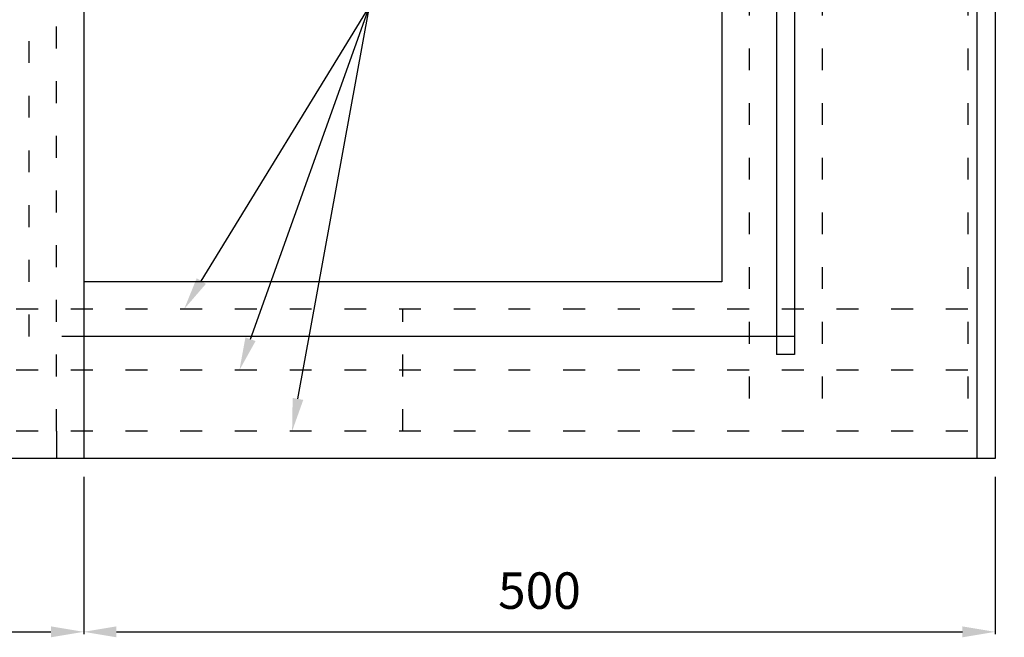
# Model space of a CAD drawing. Units: millimetres. Extents: x 0 to 2100, y 0 to 2970.
# Drawn here: x 855 to 1395, y 1679 to 2018 of the extents above; entities that cross this region are included whole.
import ezdxf
from ezdxf import colors
from ezdxf.entities.mleader import LeaderData, LeaderLine
from ezdxf.math import Vec2, Vec3

# ---------------------------------------------------------------- set-up
doc = ezdxf.new("R2010")
doc.units = ezdxf.units.MM
doc.linetypes.add('ACAD_ISO03W100', pattern=[30, 12, -18])
for name, color, linetype, lineweight in [('寸法', 7, 'Continuous', 13), ('製品', 7, 'Continuous', 25), ('鉄筋', 6, 'ACAD_ISO03W100', 25)]:
    doc.layers.add(name, color=color, linetype=linetype, lineweight=lineweight)
doc.dimstyles.new('ISO-25', dxfattribs={"dimtxt": 20, "dimasz": 18, "dimexe": 1.25, "dimexo": 10, "dimgap": 10, "dimtad": 1, "dimdec": 0, "dimdsep": 46, "dimtxsty": 'Standard', "dimcen": 2.5, "dimadec": 0, "dimazin": 0, "dimtfac": 1, "dimtdec": 0, "dimtmove": 0, "dimatfit": 3, "dimfxl": 1, "dimarcsym": 0})

# ---------------------------------------------------------------- blocks, each defined once
blk = doc.blocks.new('*D24')
at = {"layer": 'Defpoints', "color": 0}
for p in [(710, 1777.54), (890, 1777.54), (890, 1682.49)]:
    blk.add_point(p, dxfattribs=at)
at = {"layer": '寸法', "color": 0, "lineweight": -2}
for p, q in [((710, 1767.54), (710, 1681.24)), ((890, 1767.54), (890, 1681.24)), ((728, 1682.49), (872, 1682.49))]:
    blk.add_line(p, q, dxfattribs=at)
at = {"layer": '寸法', "color": 0}
for points in [[(728, 1685.49), (728, 1679.49), (710, 1682.49)], [(872, 1679.49), (872, 1685.49), (890, 1682.49)]]:
    blk.add_solid(points, dxfattribs=at)
at = {"layer": '寸法', "color": 0, "insert": (800, 1702.49), "char_height": 20, "attachment_point": 5}
blk.add_mtext('180', dxfattribs=at)
blk = doc.blocks.new('*D25')
at = {"layer": 'Defpoints', "color": 0}
for p in [(890, 1777.54), (1390, 1777.54), (1390, 1682.49)]:
    blk.add_point(p, dxfattribs=at)
at = {"layer": '寸法', "color": 0, "lineweight": -2}
for p, q in [((890, 1767.54), (890, 1681.24)), ((1390, 1767.54), (1390, 1681.24)), ((908, 1682.49), (1372, 1682.49))]:
    blk.add_line(p, q, dxfattribs=at)
at = {"layer": '寸法', "color": 0}
for points in [[(908, 1685.49), (908, 1679.49), (890, 1682.49)], [(1372, 1679.49), (1372, 1685.49), (1390, 1682.49)]]:
    blk.add_solid(points, dxfattribs=at)
at = {"layer": '寸法', "color": 0, "insert": (1140, 1702.51), "char_height": 20, "attachment_point": 5}
blk.add_mtext('500', dxfattribs=at)
blk = doc.blocks.new('*D2')
at = {"layer": 'Defpoints', "color": 0}
for p in [(1390, 2377.54), (1390, 1777.54), (1489.44, 1777.54)]:
    blk.add_point(p, dxfattribs=at)
at = {"layer": '寸法', "color": 0, "lineweight": -2}
for p, q in [((1400, 2377.54), (1490.69, 2377.54)), ((1489.44, 2359.54), (1489.44, 1795.54)), ((1400, 1777.54), (1490.69, 1777.54))]:
    blk.add_line(p, q, dxfattribs=at)
at = {"layer": '寸法', "color": 0}
for points in [[(1492.44, 2359.54), (1486.44, 2359.54), (1489.44, 2377.54)], [(1486.44, 1795.54), (1492.44, 1795.54), (1489.44, 1777.54)]]:
    blk.add_solid(points, dxfattribs=at)
at = {"layer": '寸法', "color": 0, "insert": (1469.44, 2077.54), "char_height": 20, "attachment_point": 5, "rotation": 90}
blk.add_mtext('600', dxfattribs=at)

msp = doc.modelspace()

# ---------------------------------------------------------------- linework, layer by layer
at = {"layer": '製品'}
for p, q in [((890, 2377.54), (890, 1777.54)), ((1380, 2377.54), (1380, 1777.54)), ((1390, 2377.54), (1390, 1777.54)), ((1270, 2320.54), (1270, 1834.54)), ((1280, 2320.54), (1280, 1834.54)), ((1240, 2280.54), (1240, 1874.54)), ((1240, 1874.54), (890, 1874.54)), ((1280, 1844.54), (890, 1844.54)), ((1280, 1834.54), (1270, 1834.54)), ((875, 1792.54), (875, 1777.54)), ((1390, 1777.54), (710, 1777.54))]:
    msp.add_line(p, q, dxfattribs=at)
at = {"layer": '製品', "linetype": 'ACAD_ISO03W100'}
for p, q in [((860.01, 1844.54), (860.01, 2310.54)), ((890, 1844.54), (860.01, 1844.54))]:
    msp.add_line(p, q, dxfattribs=at)
at = {"layer": '鉄筋'}
for p, q in [((875, 1792.54), (875, 2362.54)), ((1255, 2362.54), (1255, 1792.54)), ((1295.04, 2362.54), (1295.04, 1792.54)), ((1375, 2362.54), (1375, 1792.54)), ((1375, 1859.54), (725, 1859.54)), ((1065, 1792.54), (1065, 1859.54)), ((1375, 1826.04), (725, 1826.04)), ((1375, 1792.54), (725, 1792.54))]:
    msp.add_line(p, q, dxfattribs=at)

# ---------------------------------------------------------------- dimensions: what is measured, and where the dimension line sits
at = {"layer": '寸法'}
dim = msp.add_linear_dim(base=(1489.44, 1777.54), p1=(1390, 2377.54), p2=(1390, 1777.54), angle=90, dimstyle='ISO-25', dxfattribs=at)
dim.commit()
dim.dimension.update_dxf_attribs({"geometry": '*D2', "text_midpoint": (1469.44, 2077.54)})
for base, p1, p2, picture, middle in [((890, 1682.49), (710, 1777.54), (890, 1777.54), '*D24', (800, 1702.49)), ((1390, 1682.49), (890, 1777.54), (1390, 1777.54), '*D25', (1140, 1702.51))]:
    dim = msp.add_linear_dim(base=base, p1=p1, p2=p2, dimstyle='ISO-25', dxfattribs=at)
    dim.commit()
    dim.dimension.update_dxf_attribs({"geometry": picture, "text_midpoint": middle})

# ---------------------------------------------------------------- leaders
ml = msp.add_multileader_mtext('Standard', dxfattribs=at)
ml.set_content('', color=256)
ml.set_leader_properties()
ml.build(insert=Vec2(0, 0))
ml.multileader.update_dxf_attribs({"text_right_attachment_type": 6, "dogleg_length": 0.36, "arrow_head_size": 18})
ctx = ml.context
ctx.base_point, ctx.char_height, ctx.arrow_head_size, ctx.landing_gap_size = Vec3(1047.09, 2025.42), 0.18, 18, 0.09
ctx.right_attachment = 6
notes = []
notes.append((ctx, [(0, (1, 1, 0), (1046.73, 2025.42), (1, 0), 0.36, [(0, [(945.12, 1859.54)], 0, [])])]))
ctx.mtext.insert = Vec3(1047.18, 2025.51)
ml = msp.add_multileader_mtext('Standard', dxfattribs=at)
ml.set_content('', color=256)
ml.set_leader_properties()
ml.build(insert=Vec2(0, 0))
ml.multileader.update_dxf_attribs({"text_right_attachment_type": 6, "dogleg_length": 0.36, "arrow_head_size": 18})
ctx = ml.context
ctx.base_point, ctx.char_height, ctx.arrow_head_size, ctx.landing_gap_size = Vec3(1047.09, 2025.42), 0.18, 18, 0.09
ctx.right_attachment = 6
notes.append((ctx, [(0, (1, 1, 0), (1046.73, 2025.42), (1, 0), 0.36, [(0, [(975.44, 1826.04)], 0, [])])]))
ctx.mtext.insert = Vec3(1047.18, 2025.51)
ml = msp.add_multileader_mtext('Standard', dxfattribs=at)
ml.set_content('', color=256)
ml.set_leader_properties()
ml.build(insert=Vec2(0, 0))
ml.multileader.update_dxf_attribs({"text_right_attachment_type": 6, "dogleg_length": 0.36, "arrow_head_size": 18})
ctx = ml.context
ctx.base_point, ctx.char_height, ctx.arrow_head_size, ctx.landing_gap_size = Vec3(1047.09, 2025.42), 0.18, 18, 0.09
ctx.right_attachment = 6
notes.append((ctx, [(0, (1, 1, 0), (1046.73, 2025.42), (1, 0), 0.36, [(0, [(1004.32, 1792.54)], 0, [])])]))
ctx.mtext.insert = Vec3(1047.18, 2025.51)
for ctx, leaders in notes:
    for number, flags, end, landing, length, lines in leaders:
        leader = LeaderData()
        leader.index, (leader.has_last_leader_line, leader.has_dogleg_vector, leader.attachment_direction) = number, flags
        leader.last_leader_point, leader.dogleg_vector, leader.dogleg_length = Vec3(end), Vec3(landing), length
        for number, points, colour, breaks in lines:
            line = LeaderLine()
            line.index, line.vertices, line.color, line.breaks = number, Vec3.list(points), colors.encode_raw_color(colour), breaks
            leader.lines.append(line)
        ctx.leaders.append(leader)

doc.saveas('drawing.dxf')
